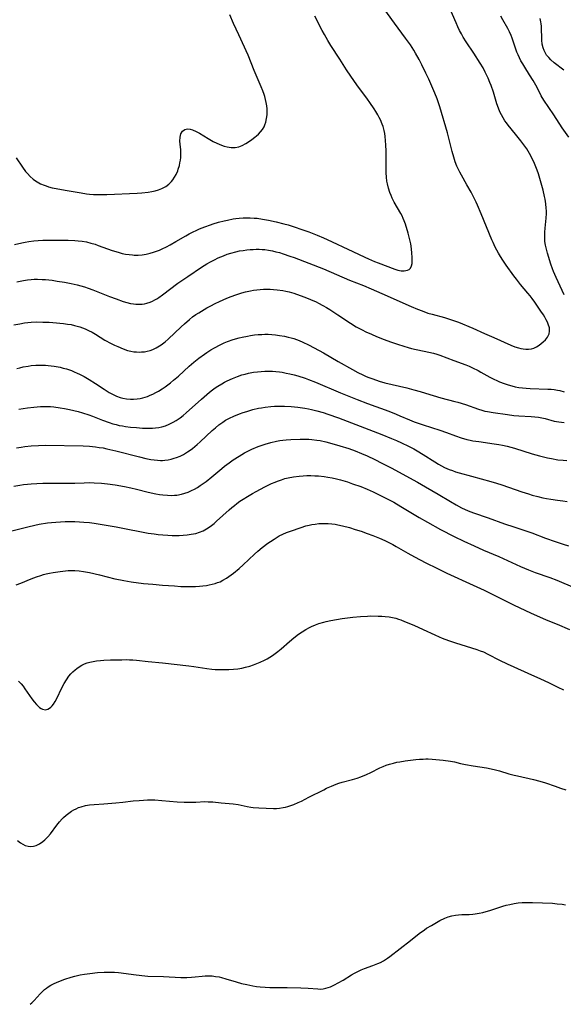
# Model space of a CAD drawing. Units: inches. Extents: x 2039793 to 2045244, y 184422 to 189882.
# Drawn here: x 2040049 to 2040161, y 184697 to 184899 of the extents above; entities that cross this region are included whole.
import ezdxf

# ---------------------------------------------------------------- set-up
doc = ezdxf.new("R2010")
doc.units = ezdxf.units.IN
doc.header["$MEASUREMENT"] = 0
doc.layers.add('c_20_T14S_R18E', color=105, linetype='Continuous')

msp = doc.modelspace()

# ---------------------------------------------------------------- linework, layer by layer
at = {"layer": 'c_20_T14S_R18E'}
for points in [[(2040048.38, 184870.6, 1048), (2040049.68, 184868.69, 1048), (2040050.31, 184867.81, 1048), (2040050.68, 184867.37, 1048), (2040051.24, 184866.77, 1048), (2040051.84, 184866.23, 1048), (2040052.15, 184866, 1048), (2040052.66, 184865.67, 1048), (2040053.36, 184865.3, 1048), (2040054.11, 184864.99, 1048), (2040054.52, 184864.84, 1048), (2040055.03, 184864.68, 1048), (2040055.77, 184864.49, 1048), (2040056.54, 184864.31, 1048), (2040058.4, 184863.97, 1048), (2040061.73, 184863.41, 1048), (2040062.82, 184863.25, 1048), (2040063.44, 184863.18, 1048), (2040064.24, 184863.11, 1048), (2040065.62, 184863.06, 1048), (2040066.94, 184863.07, 1048), (2040073.18, 184863.38, 1048), (2040074.17, 184863.45, 1048), (2040075.48, 184863.6, 1048), (2040076.19, 184863.72, 1048), (2040076.89, 184863.87, 1048), (2040077.58, 184864.07, 1048), (2040078.22, 184864.31, 1048), (2040078.64, 184864.52, 1048), (2040079.05, 184864.75, 1048), (2040079.68, 184865.21, 1048), (2040080.23, 184865.75, 1048), (2040080.51, 184866.09, 1048), (2040080.85, 184866.61, 1048), (2040081.16, 184867.17, 1048), (2040081.5, 184867.96, 1048), (2040081.63, 184868.31, 1048), (2040081.84, 184869.05, 1048), (2040081.96, 184869.58, 1048), (2040082.05, 184870.12, 1048), (2040082.12, 184870.65, 1048), (2040082.15, 184871.18, 1048), (2040082.14, 184871.71, 1048), (2040082.12, 184872.23, 1048), (2040082, 184873.44, 1048), (2040081.97, 184874.01, 1048), (2040081.99, 184874.87, 1048), (2040082.13, 184875.5, 1048), (2040082.47, 184876.1, 1048), (2040082.99, 184876.43, 1048), (2040083.5, 184876.53, 1048), (2040084.06, 184876.49, 1048), (2040084.56, 184876.36, 1048), (2040085.31, 184876.01, 1048), (2040085.97, 184875.63, 1048), (2040087.72, 184874.55, 1048), (2040088.79, 184873.94, 1048), (2040089.51, 184873.58, 1048), (2040089.98, 184873.38, 1048), (2040090.46, 184873.2, 1048), (2040091.05, 184873.01, 1048), (2040091.65, 184872.86, 1048), (2040092.46, 184872.74, 1048), (2040093.31, 184872.75, 1048), (2040094.04, 184872.89, 1048), (2040094.75, 184873.15, 1048), (2040095.5, 184873.55, 1048), (2040096.23, 184874.01, 1048), (2040096.71, 184874.36, 1048), (2040097.32, 184874.83, 1048), (2040097.69, 184875.15, 1048), (2040098.05, 184875.47, 1048), (2040098.48, 184875.93, 1048), (2040098.87, 184876.42, 1048), (2040099.21, 184876.99, 1048), (2040099.4, 184877.39, 1048), (2040099.57, 184877.9, 1048), (2040099.74, 184878.66, 1048), (2040099.83, 184879.45, 1048), (2040099.85, 184880.07, 1048), (2040099.83, 184880.66, 1048), (2040099.77, 184881.3, 1048), (2040099.67, 184881.93, 1048), (2040099.54, 184882.57, 1048), (2040099.38, 184883.16, 1048), (2040099.25, 184883.57, 1048), (2040098.96, 184884.37, 1048), (2040098.63, 184885.17, 1048), (2040097.21, 184888.53, 1048), (2040095.93, 184891.65, 1048), (2040094.03, 184895.81, 1048), (2040092.94, 184898.16, 1048), (2040092.17, 184899.89, 1048)], [(2040048.48, 184845.16, 1052), (2040049.18, 184845.33, 1052), (2040049.88, 184845.48, 1052), (2040050.69, 184845.6, 1052), (2040051.42, 184845.67, 1052), (2040052.07, 184845.71, 1052), (2040052.73, 184845.72, 1052), (2040053.72, 184845.7, 1052), (2040054.38, 184845.66, 1052), (2040055.72, 184845.51, 1052), (2040056.8, 184845.35, 1052), (2040058.29, 184845.11, 1052), (2040059.65, 184844.86, 1052), (2040060.91, 184844.57, 1052), (2040061.66, 184844.37, 1052), (2040062.39, 184844.16, 1052), (2040063.13, 184843.92, 1052), (2040064.09, 184843.57, 1052), (2040067.53, 184842.19, 1052), (2040068.9, 184841.67, 1052), (2040070.33, 184841.17, 1052), (2040071.06, 184840.96, 1052), (2040071.79, 184840.78, 1052), (2040072.47, 184840.66, 1052), (2040072.93, 184840.61, 1052), (2040073.39, 184840.59, 1052), (2040074.21, 184840.62, 1052), (2040074.7, 184840.69, 1052), (2040075.19, 184840.79, 1052), (2040075.89, 184841.03, 1052), (2040076.34, 184841.24, 1052), (2040076.78, 184841.47, 1052), (2040077.21, 184841.72, 1052), (2040077.63, 184841.99, 1052), (2040078.4, 184842.53, 1052), (2040081.53, 184844.91, 1052), (2040082.73, 184845.75, 1052), (2040083.55, 184846.3, 1052), (2040086.4, 184848.18, 1052), (2040087.48, 184848.86, 1052), (2040088.24, 184849.29, 1052), (2040089.03, 184849.71, 1052), (2040089.83, 184850.09, 1052), (2040090.9, 184850.55, 1052), (2040091.66, 184850.83, 1052), (2040092.42, 184851.08, 1052), (2040093.46, 184851.36, 1052), (2040094.18, 184851.51, 1052), (2040094.9, 184851.63, 1052), (2040095.67, 184851.74, 1052), (2040096.4, 184851.81, 1052), (2040097, 184851.84, 1052), (2040097.59, 184851.86, 1052), (2040098.24, 184851.86, 1052), (2040098.8, 184851.83, 1052), (2040099.35, 184851.79, 1052), (2040100.1, 184851.69, 1052), (2040100.94, 184851.52, 1052), (2040101.66, 184851.36, 1052), (2040102.38, 184851.17, 1052), (2040103.15, 184850.94, 1052), (2040104.54, 184850.48, 1052), (2040105.41, 184850.17, 1052), (2040108.41, 184849.04, 1052), (2040111.38, 184847.85, 1052), (2040116.75, 184845.56, 1052), (2040119.6, 184844.43, 1052), (2040121.18, 184843.78, 1052), (2040123.41, 184842.81, 1052), (2040129.42, 184840.12, 1052), (2040130.72, 184839.56, 1052), (2040131.62, 184839.21, 1052), (2040132.83, 184838.79, 1052), (2040133.68, 184838.54, 1052), (2040136.23, 184837.85, 1052), (2040137.04, 184837.61, 1052), (2040138.32, 184837.19, 1052), (2040139.12, 184836.89, 1052), (2040142.05, 184835.67, 1052), (2040144.47, 184834.63, 1052), (2040146.33, 184833.8, 1052), (2040149.84, 184832.2, 1052), (2040150.65, 184831.88, 1052), (2040151.43, 184831.63, 1052), (2040151.92, 184831.51, 1052), (2040152.4, 184831.43, 1052), (2040152.95, 184831.37, 1052), (2040153.49, 184831.38, 1052), (2040154.05, 184831.46, 1052), (2040154.58, 184831.62, 1052), (2040155.13, 184831.88, 1052), (2040155.65, 184832.21, 1052), (2040156.09, 184832.53, 1052), (2040156.47, 184832.86, 1052), (2040156.92, 184833.29, 1052), (2040157.36, 184833.84, 1052), (2040157.68, 184834.5, 1052), (2040157.8, 184835.1, 1052), (2040157.74, 184835.79, 1052), (2040157.52, 184836.51, 1052), (2040157.36, 184836.9, 1052), (2040157.1, 184837.43, 1052), (2040156.8, 184837.97, 1052), (2040156.51, 184838.43, 1052), (2040156.02, 184839.16, 1052), (2040154.77, 184840.99, 1052), (2040154.22, 184841.76, 1052), (2040153.79, 184842.31, 1052), (2040153.35, 184842.86, 1052), (2040151.85, 184844.64, 1052), (2040150.98, 184845.75, 1052), (2040150.47, 184846.43, 1052), (2040148.9, 184848.6, 1052), (2040148.19, 184849.63, 1052), (2040147.72, 184850.35, 1052), (2040147.3, 184851.05, 1052), (2040146.96, 184851.66, 1052), (2040146.64, 184852.28, 1052), (2040146.19, 184853.23, 1052), (2040145.94, 184853.83, 1052), (2040143.78, 184859.14, 1052), (2040143.02, 184860.93, 1052), (2040142.75, 184861.5, 1052), (2040142.46, 184862.07, 1052), (2040141.69, 184863.54, 1052), (2040140.85, 184865.05, 1052), (2040139.72, 184867.02, 1052), (2040139.36, 184867.68, 1052), (2040138.95, 184868.52, 1052), (2040138.77, 184868.92, 1052), (2040138.43, 184869.82, 1052), (2040138.13, 184870.73, 1052), (2040137.8, 184871.92, 1052), (2040137.27, 184874.12, 1052), (2040136.85, 184875.76, 1052), (2040135.28, 184881.05, 1052), (2040135.02, 184881.89, 1052), (2040134.73, 184882.72, 1052), (2040134.28, 184883.84, 1052), (2040132.99, 184886.74, 1052), (2040132.42, 184887.98, 1052), (2040131.58, 184889.69, 1052), (2040131.02, 184890.77, 1052), (2040130.29, 184892.08, 1052), (2040129.91, 184892.7, 1052), (2040129.23, 184893.75, 1052), (2040128.23, 184895.15, 1052), (2040126.01, 184898.18, 1052), (2040123.65, 184901.43, 1052)], [(2040160.79, 184842.5, 1054), (2040159.13, 184846.05, 1054), (2040158.6, 184847.28, 1054), (2040158.37, 184847.88, 1054), (2040158.06, 184848.81, 1054), (2040157.36, 184851.07, 1054), (2040157.13, 184851.89, 1054), (2040156.95, 184852.71, 1054), (2040156.84, 184853.48, 1054), (2040156.8, 184854.14, 1054), (2040156.8, 184854.8, 1054), (2040156.83, 184855.36, 1054), (2040156.89, 184856.17, 1054), (2040157.09, 184858.25, 1054), (2040157.14, 184859.19, 1054), (2040157.14, 184859.73, 1054), (2040157.12, 184860.27, 1054), (2040157.05, 184861.16, 1054), (2040156.9, 184862.1, 1054), (2040156.78, 184862.71, 1054), (2040156.46, 184863.97, 1054), (2040155.51, 184867.32, 1054), (2040155.27, 184868.05, 1054), (2040155, 184868.77, 1054), (2040154.7, 184869.47, 1054), (2040154.22, 184870.5, 1054), (2040153.68, 184871.5, 1054), (2040153.11, 184872.42, 1054), (2040152.5, 184873.29, 1054), (2040151.88, 184874.1, 1054), (2040150.77, 184875.49, 1054), (2040149.3, 184877.3, 1054), (2040148.95, 184877.75, 1054), (2040148.62, 184878.22, 1054), (2040148.25, 184878.81, 1054), (2040147.91, 184879.41, 1054), (2040147.6, 184880.06, 1054), (2040147.3, 184880.81, 1054), (2040147, 184881.68, 1054), (2040146.26, 184884.1, 1054), (2040145.78, 184885.45, 1054), (2040145.55, 184886.06, 1054), (2040145.17, 184886.97, 1054), (2040144.6, 184888.19, 1054), (2040144.16, 184889.03, 1054), (2040143.58, 184890, 1054), (2040142.24, 184892.06, 1054), (2040140.68, 184894.36, 1054), (2040140.08, 184895.33, 1054), (2040139.69, 184896.03, 1054), (2040139.32, 184896.74, 1054), (2040138.96, 184897.47, 1054), (2040138.6, 184898.28, 1054), (2040137.42, 184901.07, 1054)], [(2040048.06, 184852.82, 1050), (2040049.5, 184853.17, 1050), (2040050.22, 184853.33, 1050), (2040050.95, 184853.45, 1050), (2040051.98, 184853.59, 1050), (2040052.91, 184853.66, 1050), (2040053.85, 184853.7, 1050), (2040054.9, 184853.72, 1050), (2040059.05, 184853.71, 1050), (2040060.39, 184853.67, 1050), (2040061.11, 184853.61, 1050), (2040061.94, 184853.51, 1050), (2040062.77, 184853.36, 1050), (2040063.7, 184853.14, 1050), (2040064.55, 184852.88, 1050), (2040065.17, 184852.67, 1050), (2040068.08, 184851.62, 1050), (2040068.78, 184851.39, 1050), (2040069.49, 184851.18, 1050), (2040070.11, 184851.03, 1050), (2040070.82, 184850.88, 1050), (2040071.54, 184850.76, 1050), (2040072.26, 184850.69, 1050), (2040072.57, 184850.67, 1050), (2040073.4, 184850.67, 1050), (2040074.23, 184850.73, 1050), (2040075.04, 184850.85, 1050), (2040075.87, 184851.04, 1050), (2040076.53, 184851.24, 1050), (2040077.17, 184851.48, 1050), (2040077.75, 184851.71, 1050), (2040078.33, 184851.96, 1050), (2040079.19, 184852.39, 1050), (2040079.98, 184852.8, 1050), (2040081.12, 184853.44, 1050), (2040083.16, 184854.64, 1050), (2040083.83, 184855.02, 1050), (2040084.52, 184855.38, 1050), (2040085.44, 184855.81, 1050), (2040085.96, 184856.04, 1050), (2040087.04, 184856.48, 1050), (2040088.21, 184856.9, 1050), (2040088.77, 184857.08, 1050), (2040089.87, 184857.4, 1050), (2040091.06, 184857.71, 1050), (2040091.71, 184857.86, 1050), (2040092.89, 184858.09, 1050), (2040093.44, 184858.17, 1050), (2040094.14, 184858.25, 1050), (2040094.92, 184858.3, 1050), (2040095.69, 184858.32, 1050), (2040096.4, 184858.31, 1050), (2040097.17, 184858.26, 1050), (2040097.78, 184858.21, 1050), (2040098.89, 184858.06, 1050), (2040100.12, 184857.86, 1050), (2040101.67, 184857.52, 1050), (2040103.31, 184857.1, 1050), (2040104.15, 184856.85, 1050), (2040105.4, 184856.46, 1050), (2040107, 184855.92, 1050), (2040108.4, 184855.41, 1050), (2040110.08, 184854.75, 1050), (2040111.41, 184854.18, 1050), (2040112.16, 184853.84, 1050), (2040117.46, 184851.4, 1050), (2040119.89, 184850.23, 1050), (2040120.64, 184849.89, 1050), (2040121.85, 184849.38, 1050), (2040122.63, 184849.07, 1050), (2040126.03, 184847.77, 1050), (2040126.67, 184847.58, 1050), (2040127.34, 184847.45, 1050), (2040127.97, 184847.42, 1050), (2040128.64, 184847.55, 1050), (2040129.02, 184847.74, 1050), (2040129.28, 184848.02, 1050), (2040129.48, 184848.45, 1050), (2040129.58, 184848.96, 1050), (2040129.62, 184849.54, 1050), (2040129.61, 184850.22, 1050), (2040129.56, 184851.08, 1050), (2040129.46, 184851.98, 1050), (2040129.3, 184852.96, 1050), (2040129.13, 184853.77, 1050), (2040128.77, 184855.14, 1050), (2040128.21, 184857.04, 1050), (2040127.99, 184857.67, 1050), (2040127.78, 184858.19, 1050), (2040127.56, 184858.7, 1050), (2040127.28, 184859.23, 1050), (2040125.94, 184861.51, 1050), (2040125.52, 184862.33, 1050), (2040125.26, 184862.9, 1050), (2040125.03, 184863.49, 1050), (2040124.74, 184864.39, 1050), (2040124.53, 184865.27, 1050), (2040124.43, 184865.81, 1050), (2040124.33, 184866.67, 1050), (2040124.28, 184867.54, 1050), (2040124.24, 184868.89, 1050), (2040124.25, 184872.03, 1050), (2040124.22, 184873.2, 1050), (2040124.16, 184874.13, 1050), (2040124.07, 184874.97, 1050), (2040123.97, 184875.61, 1050), (2040123.84, 184876.24, 1050), (2040123.64, 184877, 1050), (2040123.47, 184877.5, 1050), (2040123.1, 184878.37, 1050), (2040122.85, 184878.88, 1050), (2040122.57, 184879.39, 1050), (2040122.15, 184880.1, 1050), (2040121.81, 184880.65, 1050), (2040120.95, 184881.92, 1050), (2040120.44, 184882.64, 1050), (2040118.26, 184885.6, 1050), (2040116.99, 184887.38, 1050), (2040116.13, 184888.67, 1050), (2040114.77, 184890.84, 1050), (2040112.94, 184893.66, 1050), (2040112.32, 184894.64, 1050), (2040111.6, 184895.9, 1050), (2040111.17, 184896.7, 1050), (2040109.66, 184899.68, 1050)], [(2040161.71, 184874.81, 1056), (2040160.36, 184876.74, 1056), (2040158.63, 184879.42, 1056), (2040156.64, 184882.42, 1056), (2040156.09, 184883.34, 1056), (2040155.7, 184884.06, 1056), (2040154.97, 184885.47, 1056), (2040154.41, 184886.46, 1056), (2040153.69, 184887.63, 1056), (2040152.68, 184889.21, 1056), (2040152.29, 184889.85, 1056), (2040151.92, 184890.49, 1056), (2040151.61, 184891.1, 1056), (2040151.32, 184891.74, 1056), (2040151.09, 184892.3, 1056), (2040150.74, 184893.3, 1056), (2040150.12, 184895.14, 1056), (2040149.93, 184895.65, 1056), (2040149.6, 184896.41, 1056), (2040149.22, 184897.15, 1056), (2040148.2, 184898.89, 1056), (2040147.8, 184899.62, 1056)], [(2040160.69, 184888.6, 1058), (2040158.75, 184890.11, 1058), (2040158.08, 184890.69, 1058), (2040157.61, 184891.16, 1058), (2040157.19, 184891.67, 1058), (2040156.86, 184892.18, 1058), (2040156.66, 184892.59, 1058), (2040156.46, 184893.18, 1058), (2040156.29, 184893.93, 1058), (2040156.21, 184894.71, 1058), (2040156.17, 184895.55, 1058), (2040156.15, 184896.74, 1058), (2040156.11, 184897.63, 1058), (2040156.07, 184898.05, 1058), (2040156, 184898.47, 1058), (2040155.83, 184899.18, 1058)], [(2040047.9, 184836.35, 1054), (2040049.11, 184836.61, 1054), (2040050.1, 184836.77, 1054), (2040050.76, 184836.85, 1054), (2040051.42, 184836.91, 1054), (2040052.57, 184836.96, 1054), (2040053.82, 184836.95, 1054), (2040055.14, 184836.89, 1054), (2040055.86, 184836.84, 1054), (2040058.11, 184836.63, 1054), (2040058.91, 184836.53, 1054), (2040059.62, 184836.42, 1054), (2040060.31, 184836.27, 1054), (2040060.87, 184836.13, 1054), (2040061.42, 184835.96, 1054), (2040061.99, 184835.76, 1054), (2040062.54, 184835.53, 1054), (2040063.23, 184835.22, 1054), (2040063.93, 184834.84, 1054), (2040064.64, 184834.43, 1054), (2040066.59, 184833.23, 1054), (2040067.84, 184832.54, 1054), (2040068.51, 184832.21, 1054), (2040069.19, 184831.9, 1054), (2040070.32, 184831.44, 1054), (2040071.23, 184831.14, 1054), (2040071.87, 184830.98, 1054), (2040072.5, 184830.87, 1054), (2040073.08, 184830.81, 1054), (2040073.65, 184830.79, 1054), (2040074.11, 184830.81, 1054), (2040074.69, 184830.87, 1054), (2040075.27, 184830.98, 1054), (2040075.84, 184831.14, 1054), (2040076.4, 184831.35, 1054), (2040077.09, 184831.67, 1054), (2040077.76, 184832.05, 1054), (2040078.12, 184832.29, 1054), (2040078.94, 184832.92, 1054), (2040079.52, 184833.42, 1054), (2040082.2, 184835.98, 1054), (2040082.89, 184836.6, 1054), (2040083.94, 184837.49, 1054), (2040084.57, 184837.98, 1054), (2040085.25, 184838.46, 1054), (2040085.81, 184838.83, 1054), (2040086.37, 184839.19, 1054), (2040087.46, 184839.84, 1054), (2040088.28, 184840.29, 1054), (2040089.16, 184840.74, 1054), (2040090.06, 184841.17, 1054), (2040091.55, 184841.82, 1054), (2040092.45, 184842.17, 1054), (2040093.44, 184842.53, 1054), (2040094.67, 184842.92, 1054), (2040095.44, 184843.12, 1054), (2040096.45, 184843.35, 1054), (2040097.06, 184843.46, 1054), (2040097.74, 184843.56, 1054), (2040098.42, 184843.63, 1054), (2040099.11, 184843.68, 1054), (2040099.72, 184843.69, 1054), (2040100.44, 184843.68, 1054), (2040101.16, 184843.64, 1054), (2040101.88, 184843.57, 1054), (2040103.08, 184843.38, 1054), (2040103.72, 184843.26, 1054), (2040104.35, 184843.11, 1054), (2040105.35, 184842.84, 1054), (2040106.63, 184842.42, 1054), (2040107.57, 184842.06, 1054), (2040108.76, 184841.58, 1054), (2040109.91, 184841.07, 1054), (2040110.4, 184840.83, 1054), (2040111.28, 184840.36, 1054), (2040112.01, 184839.94, 1054), (2040112.73, 184839.49, 1054), (2040114.37, 184838.42, 1054), (2040116.92, 184836.71, 1054), (2040118.12, 184835.97, 1054), (2040119.32, 184835.33, 1054), (2040120.13, 184834.93, 1054), (2040121.23, 184834.44, 1054), (2040122.26, 184834.01, 1054), (2040123.89, 184833.36, 1054), (2040125.19, 184832.88, 1054), (2040126.59, 184832.39, 1054), (2040127.9, 184831.97, 1054), (2040128.77, 184831.72, 1054), (2040129.47, 184831.54, 1054), (2040132.99, 184830.8, 1054), (2040133.99, 184830.54, 1054), (2040134.64, 184830.35, 1054), (2040135.28, 184830.14, 1054), (2040138.15, 184829.04, 1054), (2040140.58, 184828.18, 1054), (2040141.29, 184827.9, 1054), (2040142, 184827.59, 1054), (2040143.11, 184827.04, 1054), (2040143.72, 184826.7, 1054), (2040145.53, 184825.66, 1054), (2040146.34, 184825.22, 1054), (2040146.94, 184824.94, 1054), (2040147.55, 184824.68, 1054), (2040148.49, 184824.32, 1054), (2040149.27, 184824.06, 1054), (2040150.06, 184823.84, 1054), (2040150.74, 184823.69, 1054), (2040151.48, 184823.55, 1054), (2040152.23, 184823.45, 1054), (2040152.98, 184823.37, 1054), (2040153.8, 184823.32, 1054), (2040157.42, 184823.21, 1054), (2040158.1, 184823.17, 1054), (2040158.76, 184823.1, 1054), (2040159.39, 184823, 1054), (2040159.91, 184822.88, 1054), (2040160.79, 184822.63, 1054)], [(2040048.48, 184827.41, 1056), (2040049.13, 184827.58, 1056), (2040049.78, 184827.73, 1056), (2040050.84, 184827.93, 1056), (2040051.45, 184828.01, 1056), (2040052.39, 184828.09, 1056), (2040053.47, 184828.11, 1056), (2040054.41, 184828.08, 1056), (2040054.95, 184828.04, 1056), (2040056.19, 184827.89, 1056), (2040057.37, 184827.68, 1056), (2040058.02, 184827.52, 1056), (2040058.67, 184827.34, 1056), (2040059.71, 184826.99, 1056), (2040060.28, 184826.77, 1056), (2040060.89, 184826.5, 1056), (2040061.37, 184826.27, 1056), (2040062.32, 184825.75, 1056), (2040063.33, 184825.17, 1056), (2040064.65, 184824.32, 1056), (2040066.39, 184823.17, 1056), (2040067.43, 184822.53, 1056), (2040068.24, 184822.08, 1056), (2040068.95, 184821.75, 1056), (2040069.67, 184821.48, 1056), (2040070.26, 184821.32, 1056), (2040071.03, 184821.19, 1056), (2040071.82, 184821.13, 1056), (2040072.43, 184821.14, 1056), (2040073.22, 184821.21, 1056), (2040073.78, 184821.3, 1056), (2040074.34, 184821.42, 1056), (2040074.81, 184821.56, 1056), (2040075.29, 184821.71, 1056), (2040075.85, 184821.93, 1056), (2040076.4, 184822.17, 1056), (2040076.99, 184822.47, 1056), (2040077.58, 184822.79, 1056), (2040078.35, 184823.26, 1056), (2040078.92, 184823.65, 1056), (2040079.48, 184824.05, 1056), (2040080.03, 184824.48, 1056), (2040080.67, 184825, 1056), (2040081.65, 184825.87, 1056), (2040083.85, 184827.89, 1056), (2040084.82, 184828.73, 1056), (2040085.86, 184829.56, 1056), (2040086.99, 184830.39, 1056), (2040087.49, 184830.72, 1056), (2040088.33, 184831.25, 1056), (2040089.06, 184831.67, 1056), (2040090.24, 184832.29, 1056), (2040091.07, 184832.67, 1056), (2040091.73, 184832.93, 1056), (2040092.91, 184833.35, 1056), (2040094.09, 184833.7, 1056), (2040094.73, 184833.86, 1056), (2040095.82, 184834.08, 1056), (2040096.42, 184834.19, 1056), (2040097.24, 184834.3, 1056), (2040098, 184834.38, 1056), (2040098.76, 184834.42, 1056), (2040099.41, 184834.44, 1056), (2040100.03, 184834.43, 1056), (2040100.8, 184834.39, 1056), (2040101.58, 184834.32, 1056), (2040102.38, 184834.22, 1056), (2040103.44, 184834.03, 1056), (2040104.18, 184833.87, 1056), (2040104.75, 184833.72, 1056), (2040105.31, 184833.55, 1056), (2040105.87, 184833.36, 1056), (2040106.43, 184833.15, 1056), (2040107.19, 184832.83, 1056), (2040108.33, 184832.3, 1056), (2040109.53, 184831.66, 1056), (2040111.41, 184830.6, 1056), (2040114.45, 184828.83, 1056), (2040117.39, 184827.2, 1056), (2040118.49, 184826.61, 1056), (2040119.47, 184826.12, 1056), (2040120.01, 184825.88, 1056), (2040120.5, 184825.67, 1056), (2040121.51, 184825.29, 1056), (2040122.85, 184824.84, 1056), (2040124.02, 184824.51, 1056), (2040128.5, 184823.45, 1056), (2040129.97, 184823.07, 1056), (2040131.26, 184822.73, 1056), (2040132.35, 184822.4, 1056), (2040135.5, 184821.41, 1056), (2040138.36, 184820.68, 1056), (2040138.97, 184820.51, 1056), (2040140.53, 184820.01, 1056), (2040143.2, 184819.1, 1056), (2040143.87, 184818.89, 1056), (2040144.54, 184818.71, 1056), (2040145.07, 184818.6, 1056), (2040146.22, 184818.41, 1056), (2040149.15, 184817.99, 1056), (2040150.45, 184817.82, 1056), (2040151.47, 184817.74, 1056), (2040154.04, 184817.59, 1056), (2040154.79, 184817.53, 1056), (2040155.52, 184817.45, 1056), (2040156.22, 184817.34, 1056), (2040156.9, 184817.19, 1056), (2040158.76, 184816.65, 1056), (2040159.66, 184816.47, 1056), (2040160.22, 184816.41, 1056), (2040160.79, 184816.37, 1056)], [(2040048.93, 184819.07, 1058), (2040050.66, 184819.37, 1058), (2040051.98, 184819.53, 1058), (2040052.68, 184819.59, 1058), (2040053.39, 184819.63, 1058), (2040054.09, 184819.64, 1058), (2040054.72, 184819.63, 1058), (2040055.4, 184819.6, 1058), (2040056.09, 184819.54, 1058), (2040057.39, 184819.37, 1058), (2040058.3, 184819.22, 1058), (2040059.29, 184819.03, 1058), (2040061.07, 184818.61, 1058), (2040061.99, 184818.36, 1058), (2040063.28, 184817.94, 1058), (2040064.05, 184817.66, 1058), (2040066.07, 184816.85, 1058), (2040067.46, 184816.34, 1058), (2040068.2, 184816.1, 1058), (2040068.86, 184815.92, 1058), (2040069.52, 184815.76, 1058), (2040070.15, 184815.64, 1058), (2040070.8, 184815.54, 1058), (2040071.8, 184815.42, 1058), (2040073.06, 184815.31, 1058), (2040074.31, 184815.22, 1058), (2040075.41, 184815.19, 1058), (2040076.33, 184815.2, 1058), (2040076.97, 184815.25, 1058), (2040077.6, 184815.33, 1058), (2040078.26, 184815.46, 1058), (2040079.02, 184815.69, 1058), (2040079.76, 184815.99, 1058), (2040080.55, 184816.39, 1058), (2040081.2, 184816.78, 1058), (2040081.59, 184817.04, 1058), (2040082, 184817.33, 1058), (2040082.62, 184817.82, 1058), (2040083.22, 184818.33, 1058), (2040086.38, 184821.17, 1058), (2040087.48, 184822.11, 1058), (2040088.01, 184822.55, 1058), (2040088.65, 184823.04, 1058), (2040089.19, 184823.43, 1058), (2040089.74, 184823.8, 1058), (2040090.54, 184824.3, 1058), (2040091.1, 184824.61, 1058), (2040091.67, 184824.9, 1058), (2040092.74, 184825.4, 1058), (2040093.75, 184825.8, 1058), (2040094.64, 184826.1, 1058), (2040095.31, 184826.29, 1058), (2040096, 184826.46, 1058), (2040097.05, 184826.67, 1058), (2040097.84, 184826.77, 1058), (2040098.64, 184826.84, 1058), (2040099.4, 184826.88, 1058), (2040100.19, 184826.88, 1058), (2040100.92, 184826.86, 1058), (2040101.64, 184826.81, 1058), (2040102.36, 184826.73, 1058), (2040102.95, 184826.64, 1058), (2040103.74, 184826.5, 1058), (2040104.53, 184826.32, 1058), (2040105.39, 184826.11, 1058), (2040106.14, 184825.89, 1058), (2040107.62, 184825.41, 1058), (2040108.35, 184825.15, 1058), (2040109.8, 184824.59, 1058), (2040114.92, 184822.44, 1058), (2040118.29, 184821.09, 1058), (2040120.46, 184820.25, 1058), (2040124.81, 184818.66, 1058), (2040126.34, 184818.07, 1058), (2040127.1, 184817.75, 1058), (2040129.05, 184816.9, 1058), (2040130.03, 184816.5, 1058), (2040131.86, 184815.86, 1058), (2040135.3, 184814.8, 1058), (2040136.64, 184814.32, 1058), (2040138.49, 184813.61, 1058), (2040139.64, 184813.22, 1058), (2040140.81, 184812.89, 1058), (2040141.49, 184812.73, 1058), (2040142.06, 184812.62, 1058), (2040143.26, 184812.43, 1058), (2040146.42, 184812, 1058), (2040147.37, 184811.85, 1058), (2040148.16, 184811.7, 1058), (2040149.07, 184811.5, 1058), (2040150.56, 184811.11, 1058), (2040154.2, 184809.95, 1058), (2040155.7, 184809.53, 1058), (2040157.37, 184809.12, 1058), (2040158.17, 184808.95, 1058), (2040159.47, 184808.73, 1058), (2040160.55, 184808.61, 1058), (2040161.32, 184808.56, 1058)], [(2040048.44, 184811.13, 1060), (2040049.36, 184811.3, 1060), (2040050.14, 184811.42, 1060), (2040051.42, 184811.57, 1060), (2040052.92, 184811.66, 1060), (2040054.41, 184811.68, 1060), (2040062.13, 184811.56, 1060), (2040063.4, 184811.49, 1060), (2040064.65, 184811.37, 1060), (2040065.42, 184811.26, 1060), (2040066.19, 184811.13, 1060), (2040066.98, 184810.97, 1060), (2040068.83, 184810.54, 1060), (2040073.65, 184809.31, 1060), (2040074.95, 184809, 1060), (2040075.98, 184808.8, 1060), (2040076.66, 184808.7, 1060), (2040077.34, 184808.62, 1060), (2040078.01, 184808.59, 1060), (2040078.42, 184808.59, 1060), (2040078.87, 184808.62, 1060), (2040079.52, 184808.71, 1060), (2040080.17, 184808.84, 1060), (2040080.81, 184809.01, 1060), (2040081.28, 184809.17, 1060), (2040081.99, 184809.47, 1060), (2040082.68, 184809.81, 1060), (2040083.53, 184810.33, 1060), (2040084.25, 184810.82, 1060), (2040084.53, 184811.04, 1060), (2040085.49, 184811.82, 1060), (2040086.14, 184812.4, 1060), (2040088.59, 184814.69, 1060), (2040089.24, 184815.26, 1060), (2040089.97, 184815.87, 1060), (2040090.73, 184816.43, 1060), (2040091.33, 184816.8, 1060), (2040092.15, 184817.24, 1060), (2040092.99, 184817.63, 1060), (2040094.19, 184818.11, 1060), (2040094.92, 184818.38, 1060), (2040095.67, 184818.63, 1060), (2040096.92, 184818.99, 1060), (2040098.07, 184819.27, 1060), (2040098.71, 184819.39, 1060), (2040099.42, 184819.51, 1060), (2040100.62, 184819.65, 1060), (2040101.35, 184819.7, 1060), (2040102.09, 184819.73, 1060), (2040102.71, 184819.73, 1060), (2040103.39, 184819.71, 1060), (2040104.76, 184819.61, 1060), (2040106.17, 184819.47, 1060), (2040107.56, 184819.28, 1060), (2040108.36, 184819.14, 1060), (2040108.96, 184819.02, 1060), (2040110.03, 184818.77, 1060), (2040111.35, 184818.39, 1060), (2040112.31, 184818.07, 1060), (2040114.47, 184817.29, 1060), (2040123.41, 184813.88, 1060), (2040125.36, 184813.09, 1060), (2040126.37, 184812.66, 1060), (2040127.43, 184812.19, 1060), (2040128.82, 184811.52, 1060), (2040129.92, 184810.96, 1060), (2040130.66, 184810.54, 1060), (2040131.86, 184809.82, 1060), (2040134.27, 184808.28, 1060), (2040134.98, 184807.84, 1060), (2040135.6, 184807.49, 1060), (2040136.26, 184807.16, 1060), (2040137.22, 184806.73, 1060), (2040137.86, 184806.49, 1060), (2040138.5, 184806.27, 1060), (2040139.25, 184806.05, 1060), (2040141.8, 184805.37, 1060), (2040145.72, 184804.25, 1060), (2040146.87, 184803.91, 1060), (2040148.01, 184803.55, 1060), (2040152.09, 184802.15, 1060), (2040153.46, 184801.7, 1060), (2040154.24, 184801.47, 1060), (2040155.36, 184801.17, 1060), (2040156.44, 184800.92, 1060), (2040157.14, 184800.78, 1060), (2040158.03, 184800.62, 1060), (2040159.43, 184800.4, 1060), (2040160.49, 184800.27, 1060), (2040161.39, 184800.19, 1060)], [(2040047.91, 184803.27, 1062), (2040049.14, 184803.51, 1062), (2040049.86, 184803.62, 1062), (2040050.71, 184803.73, 1062), (2040051.42, 184803.81, 1062), (2040052.58, 184803.88, 1062), (2040053.81, 184803.92, 1062), (2040055.06, 184803.92, 1062), (2040057.41, 184803.89, 1062), (2040058.85, 184803.9, 1062), (2040060.4, 184803.94, 1062), (2040062.34, 184804.01, 1062), (2040063.42, 184804.03, 1062), (2040064.37, 184804.01, 1062), (2040065.87, 184803.91, 1062), (2040067.1, 184803.78, 1062), (2040068.71, 184803.55, 1062), (2040070.56, 184803.22, 1062), (2040071.9, 184802.94, 1062), (2040073.07, 184802.67, 1062), (2040075.46, 184802.1, 1062), (2040077.02, 184801.76, 1062), (2040077.79, 184801.61, 1062), (2040078.46, 184801.52, 1062), (2040079.4, 184801.43, 1062), (2040080.33, 184801.41, 1062), (2040080.85, 184801.43, 1062), (2040081.35, 184801.48, 1062), (2040082.28, 184801.65, 1062), (2040082.96, 184801.85, 1062), (2040083.62, 184802.09, 1062), (2040084.32, 184802.4, 1062), (2040084.94, 184802.71, 1062), (2040085.55, 184803.06, 1062), (2040086.14, 184803.44, 1062), (2040086.74, 184803.85, 1062), (2040087.33, 184804.28, 1062), (2040088.51, 184805.21, 1062), (2040090.54, 184806.93, 1062), (2040091.12, 184807.4, 1062), (2040092.03, 184808.08, 1062), (2040092.88, 184808.68, 1062), (2040094.09, 184809.48, 1062), (2040095.22, 184810.13, 1062), (2040095.74, 184810.4, 1062), (2040096.69, 184810.87, 1062), (2040098, 184811.43, 1062), (2040098.81, 184811.73, 1062), (2040099.45, 184811.94, 1062), (2040100.63, 184812.28, 1062), (2040101.77, 184812.53, 1062), (2040102.44, 184812.65, 1062), (2040103.1, 184812.74, 1062), (2040103.77, 184812.81, 1062), (2040104.72, 184812.88, 1062), (2040106.62, 184812.96, 1062), (2040107.81, 184812.96, 1062), (2040108.39, 184812.93, 1062), (2040108.99, 184812.88, 1062), (2040110.05, 184812.75, 1062), (2040110.71, 184812.64, 1062), (2040111.92, 184812.38, 1062), (2040113.15, 184812.06, 1062), (2040114.73, 184811.6, 1062), (2040116.58, 184811.02, 1062), (2040117.93, 184810.54, 1062), (2040119.24, 184810.02, 1062), (2040120.38, 184809.52, 1062), (2040121.95, 184808.78, 1062), (2040123.41, 184808.04, 1062), (2040125.27, 184807.05, 1062), (2040130.67, 184804.13, 1062), (2040132.36, 184803.19, 1062), (2040134.95, 184801.68, 1062), (2040137.46, 184800.16, 1062), (2040138.65, 184799.46, 1062), (2040139.75, 184798.87, 1062), (2040141.06, 184798.26, 1062), (2040142.16, 184797.82, 1062), (2040145.17, 184796.79, 1062), (2040148.57, 184795.58, 1062), (2040150.44, 184794.95, 1062), (2040152.69, 184794.23, 1062), (2040154.12, 184793.74, 1062), (2040156.97, 184792.66, 1062), (2040158.91, 184791.97, 1062), (2040160.6, 184791.4, 1062), (2040161.69, 184791.07, 1062)], [(2040046.68, 184793.97, 1064), (2040050.73, 184794.99, 1064), (2040052.2, 184795.32, 1064), (2040053.07, 184795.49, 1064), (2040054.77, 184795.76, 1064), (2040055.63, 184795.87, 1064), (2040056.49, 184795.95, 1064), (2040057.47, 184796.02, 1064), (2040058.45, 184796.06, 1064), (2040059.43, 184796.07, 1064), (2040060.4, 184796.05, 1064), (2040061.33, 184796.01, 1064), (2040062.25, 184795.94, 1064), (2040063.39, 184795.82, 1064), (2040064.36, 184795.69, 1064), (2040066.41, 184795.37, 1064), (2040068.86, 184794.95, 1064), (2040070.93, 184794.56, 1064), (2040074.1, 184793.94, 1064), (2040075.46, 184793.69, 1064), (2040076.67, 184793.51, 1064), (2040077.49, 184793.4, 1064), (2040078.46, 184793.31, 1064), (2040079.46, 184793.24, 1064), (2040080.35, 184793.2, 1064), (2040081.23, 184793.19, 1064), (2040081.82, 184793.2, 1064), (2040082.65, 184793.24, 1064), (2040083.48, 184793.32, 1064), (2040084.29, 184793.43, 1064), (2040085.2, 184793.63, 1064), (2040085.97, 184793.86, 1064), (2040086.7, 184794.16, 1064), (2040087.1, 184794.36, 1064), (2040087.77, 184794.77, 1064), (2040088.41, 184795.23, 1064), (2040088.96, 184795.67, 1064), (2040089.49, 184796.13, 1064), (2040092.05, 184798.46, 1064), (2040092.58, 184798.91, 1064), (2040093.13, 184799.37, 1064), (2040093.62, 184799.75, 1064), (2040094.26, 184800.2, 1064), (2040094.92, 184800.64, 1064), (2040095.82, 184801.2, 1064), (2040096.82, 184801.78, 1064), (2040097.6, 184802.21, 1064), (2040099.38, 184803.14, 1064), (2040100.78, 184803.82, 1064), (2040101.49, 184804.13, 1064), (2040102, 184804.34, 1064), (2040102.81, 184804.63, 1064), (2040103.47, 184804.84, 1064), (2040104.15, 184805.01, 1064), (2040105.27, 184805.23, 1064), (2040106.43, 184805.38, 1064), (2040107.21, 184805.44, 1064), (2040108, 184805.48, 1064), (2040108.8, 184805.48, 1064), (2040109.61, 184805.45, 1064), (2040110.41, 184805.39, 1064), (2040111.52, 184805.27, 1064), (2040112.32, 184805.14, 1064), (2040113.2, 184804.98, 1064), (2040114.06, 184804.79, 1064), (2040114.93, 184804.57, 1064), (2040116.34, 184804.16, 1064), (2040117.39, 184803.81, 1064), (2040119.05, 184803.21, 1064), (2040120.37, 184802.68, 1064), (2040121.58, 184802.14, 1064), (2040123.39, 184801.27, 1064), (2040124.78, 184800.55, 1064), (2040125.81, 184799.99, 1064), (2040127.28, 184799.15, 1064), (2040131.05, 184796.91, 1064), (2040132.77, 184795.91, 1064), (2040135.41, 184794.45, 1064), (2040138.24, 184792.99, 1064), (2040140.23, 184792.01, 1064), (2040142.3, 184791.06, 1064), (2040144.26, 184790.2, 1064), (2040147.35, 184788.89, 1064), (2040151.83, 184786.84, 1064), (2040153.48, 184786.14, 1064), (2040154.82, 184785.63, 1064), (2040157.84, 184784.55, 1064), (2040159.29, 184784, 1064), (2040162.94, 184782.45, 1064)], [(2040048.34, 184783.09, 1066), (2040049.33, 184783.45, 1066), (2040051.44, 184784.3, 1066), (2040052.56, 184784.72, 1066), (2040053.44, 184785.02, 1066), (2040053.97, 184785.18, 1066), (2040054.5, 184785.33, 1066), (2040055.21, 184785.49, 1066), (2040055.96, 184785.63, 1066), (2040057.39, 184785.83, 1066), (2040058.52, 184785.96, 1066), (2040059.03, 184785.99, 1066), (2040059.53, 184786.02, 1066), (2040060.38, 184786.02, 1066), (2040061.3, 184785.94, 1066), (2040062.18, 184785.81, 1066), (2040063.41, 184785.58, 1066), (2040065.48, 184785.1, 1066), (2040068.58, 184784.33, 1066), (2040069.75, 184784.08, 1066), (2040070.48, 184783.94, 1066), (2040071.95, 184783.7, 1066), (2040074.52, 184783.35, 1066), (2040076.38, 184783.18, 1066), (2040078.42, 184783.04, 1066), (2040080.86, 184782.84, 1066), (2040082.16, 184782.76, 1066), (2040082.87, 184782.73, 1066), (2040083.74, 184782.72, 1066), (2040085.13, 184782.75, 1066), (2040086, 184782.8, 1066), (2040086.69, 184782.86, 1066), (2040087.38, 184782.95, 1066), (2040087.98, 184783.06, 1066), (2040088.56, 184783.19, 1066), (2040089.2, 184783.36, 1066), (2040089.7, 184783.53, 1066), (2040090.19, 184783.72, 1066), (2040090.78, 184784, 1066), (2040091.52, 184784.43, 1066), (2040092.02, 184784.76, 1066), (2040092.94, 184785.45, 1066), (2040094.12, 184786.44, 1066), (2040094.96, 184787.2, 1066), (2040097.23, 184789.33, 1066), (2040097.97, 184789.99, 1066), (2040098.86, 184790.72, 1066), (2040100.02, 184791.59, 1066), (2040100.57, 184791.99, 1066), (2040101.29, 184792.47, 1066), (2040102.34, 184793.09, 1066), (2040103.09, 184793.46, 1066), (2040103.85, 184793.78, 1066), (2040104.62, 184794.08, 1066), (2040106.82, 184794.84, 1066), (2040107.82, 184795.15, 1066), (2040108.48, 184795.32, 1066), (2040109, 184795.43, 1066), (2040109.72, 184795.54, 1066), (2040110.44, 184795.62, 1066), (2040111.4, 184795.67, 1066), (2040112.37, 184795.64, 1066), (2040113.09, 184795.58, 1066), (2040113.82, 184795.49, 1066), (2040114.35, 184795.4, 1066), (2040115.3, 184795.19, 1066), (2040116.77, 184794.8, 1066), (2040117.93, 184794.45, 1066), (2040119.13, 184794.06, 1066), (2040120.39, 184793.62, 1066), (2040121.52, 184793.2, 1066), (2040122.89, 184792.64, 1066), (2040123.97, 184792.15, 1066), (2040124.94, 184791.68, 1066), (2040125.64, 184791.32, 1066), (2040126.34, 184790.94, 1066), (2040128.74, 184789.57, 1066), (2040130.09, 184788.83, 1066), (2040132.42, 184787.62, 1066), (2040134.69, 184786.47, 1066), (2040136.73, 184785.5, 1066), (2040142.13, 184783.02, 1066), (2040144.39, 184781.96, 1066), (2040150.42, 184778.99, 1066), (2040154.02, 184777.28, 1066), (2040155.74, 184776.49, 1066), (2040157.08, 184775.91, 1066), (2040159.35, 184775, 1066), (2040161.91, 184773.94, 1066)], [(2040048.83, 184763.3, 1068), (2040049.36, 184762.75, 1068), (2040049.77, 184762.27, 1068), (2040050.16, 184761.77, 1068), (2040051.59, 184759.72, 1068), (2040052.07, 184759.09, 1068), (2040052.55, 184758.52, 1068), (2040052.86, 184758.21, 1068), (2040053.18, 184757.94, 1068), (2040053.48, 184757.74, 1068), (2040053.79, 184757.59, 1068), (2040054.36, 184757.48, 1068), (2040054.89, 184757.6, 1068), (2040055.21, 184757.77, 1068), (2040055.51, 184758.01, 1068), (2040055.78, 184758.28, 1068), (2040056.03, 184758.6, 1068), (2040056.39, 184759.15, 1068), (2040056.72, 184759.77, 1068), (2040057.76, 184761.97, 1068), (2040058.2, 184762.83, 1068), (2040058.67, 184763.59, 1068), (2040059.19, 184764.32, 1068), (2040059.6, 184764.81, 1068), (2040060.02, 184765.26, 1068), (2040060.47, 184765.68, 1068), (2040060.78, 184765.93, 1068), (2040061.3, 184766.29, 1068), (2040061.82, 184766.6, 1068), (2040062.37, 184766.86, 1068), (2040062.92, 184767.07, 1068), (2040063.49, 184767.24, 1068), (2040064.17, 184767.38, 1068), (2040064.87, 184767.49, 1068), (2040065.64, 184767.57, 1068), (2040066.36, 184767.62, 1068), (2040067.69, 184767.67, 1068), (2040070.03, 184767.73, 1068), (2040070.96, 184767.74, 1068), (2040071.65, 184767.73, 1068), (2040072.33, 184767.7, 1068), (2040073.08, 184767.64, 1068), (2040075.44, 184767.36, 1068), (2040078.4, 184767.07, 1068), (2040083.82, 184766.48, 1068), (2040084.84, 184766.35, 1068), (2040087.47, 184765.94, 1068), (2040088.54, 184765.81, 1068), (2040089.21, 184765.75, 1068), (2040089.88, 184765.71, 1068), (2040091.05, 184765.69, 1068), (2040092.01, 184765.71, 1068), (2040092.97, 184765.78, 1068), (2040093.84, 184765.89, 1068), (2040094.63, 184766.01, 1068), (2040095.41, 184766.18, 1068), (2040096.32, 184766.42, 1068), (2040097.07, 184766.67, 1068), (2040097.74, 184766.92, 1068), (2040098.4, 184767.21, 1068), (2040099.32, 184767.65, 1068), (2040099.86, 184767.94, 1068), (2040100.4, 184768.25, 1068), (2040100.96, 184768.61, 1068), (2040101.51, 184768.99, 1068), (2040102.04, 184769.4, 1068), (2040102.72, 184769.96, 1068), (2040104.41, 184771.44, 1068), (2040105.33, 184772.22, 1068), (2040106.29, 184772.95, 1068), (2040107.01, 184773.45, 1068), (2040107.8, 184773.93, 1068), (2040108.57, 184774.35, 1068), (2040108.93, 184774.52, 1068), (2040109.76, 184774.87, 1068), (2040110.44, 184775.12, 1068), (2040111.47, 184775.42, 1068), (2040111.97, 184775.54, 1068), (2040112.9, 184775.74, 1068), (2040115.27, 184776.15, 1068), (2040116.36, 184776.31, 1068), (2040117.42, 184776.45, 1068), (2040119, 184776.59, 1068), (2040120.41, 184776.67, 1068), (2040121.15, 184776.69, 1068), (2040122.64, 184776.67, 1068), (2040123.37, 184776.64, 1068), (2040124.09, 184776.58, 1068), (2040124.88, 184776.49, 1068), (2040125.57, 184776.37, 1068), (2040126.26, 184776.21, 1068), (2040126.78, 184776.06, 1068), (2040127.29, 184775.89, 1068), (2040128.06, 184775.59, 1068), (2040129.94, 184774.78, 1068), (2040131.87, 184773.93, 1068), (2040134.27, 184772.82, 1068), (2040135.14, 184772.43, 1068), (2040135.79, 184772.16, 1068), (2040137.04, 184771.69, 1068), (2040138.46, 184771.2, 1068), (2040142.9, 184769.8, 1068), (2040143.54, 184769.58, 1068), (2040144.21, 184769.31, 1068)], [(2040144.21, 184769.31, 1068), (2040145.12, 184768.89, 1068), (2040147.51, 184767.66, 1068), (2040149.08, 184766.9, 1068), (2040150.46, 184766.26, 1068), (2040153.36, 184764.99, 1068), (2040155.91, 184763.83, 1068), (2040157.59, 184763.03, 1068), (2040159.48, 184762.1, 1068), (2040160.67, 184761.54, 1068)], [(2040048.65, 184730.68, 1070), (2040049.28, 184730.19, 1070), (2040049.75, 184729.9, 1070), (2040050.24, 184729.66, 1070), (2040050.82, 184729.49, 1070), (2040051.4, 184729.44, 1070), (2040051.95, 184729.5, 1070), (2040052.49, 184729.66, 1070), (2040053.18, 184729.99, 1070), (2040053.83, 184730.44, 1070), (2040054.26, 184730.8, 1070), (2040054.84, 184731.39, 1070), (2040055.38, 184732.04, 1070), (2040056.69, 184733.81, 1070), (2040057.23, 184734.49, 1070), (2040057.82, 184735.14, 1070), (2040058.1, 184735.41, 1070), (2040058.61, 184735.86, 1070), (2040059.14, 184736.27, 1070), (2040059.7, 184736.65, 1070), (2040060.17, 184736.94, 1070), (2040060.66, 184737.19, 1070), (2040061.17, 184737.41, 1070), (2040061.71, 184737.6, 1070), (2040062.57, 184737.83, 1070), (2040063.41, 184737.98, 1070), (2040064.34, 184738.07, 1070), (2040066.36, 184738.17, 1070), (2040068.81, 184738.36, 1070), (2040070.28, 184738.51, 1070), (2040072.4, 184738.77, 1070), (2040073.61, 184738.9, 1070), (2040074.48, 184738.96, 1070), (2040075.33, 184739, 1070), (2040076.17, 184739, 1070), (2040076.82, 184738.98, 1070), (2040078.22, 184738.9, 1070), (2040081.41, 184738.62, 1070), (2040082.82, 184738.53, 1070), (2040083.44, 184738.51, 1070), (2040084.35, 184738.51, 1070), (2040085.24, 184738.54, 1070), (2040087.1, 184738.63, 1070), (2040087.77, 184738.62, 1070), (2040088.68, 184738.56, 1070), (2040090.44, 184738.4, 1070), (2040092.08, 184738.28, 1070), (2040092.9, 184738.2, 1070), (2040093.91, 184738.03, 1070), (2040095.77, 184737.63, 1070), (2040096.52, 184737.51, 1070), (2040097.01, 184737.45, 1070), (2040098.18, 184737.37, 1070), (2040101.16, 184737.25, 1070), (2040101.75, 184737.25, 1070), (2040102.37, 184737.29, 1070), (2040103.16, 184737.42, 1070), (2040103.64, 184737.53, 1070), (2040104.12, 184737.66, 1070), (2040104.74, 184737.86, 1070), (2040105.36, 184738.08, 1070), (2040106.25, 184738.45, 1070), (2040106.93, 184738.76, 1070), (2040108.43, 184739.52, 1070), (2040111.46, 184741.08, 1070), (2040112.05, 184741.38, 1070), (2040113.03, 184741.83, 1070), (2040114.03, 184742.23, 1070), (2040114.55, 184742.41, 1070), (2040115.21, 184742.61, 1070), (2040117.34, 184743.18, 1070), (2040118.29, 184743.47, 1070), (2040119.05, 184743.74, 1070), (2040120.24, 184744.21, 1070), (2040121.11, 184744.62, 1070), (2040122.94, 184745.54, 1070), (2040123.63, 184745.84, 1070), (2040124.3, 184746.1, 1070), (2040124.98, 184746.33, 1070), (2040125.77, 184746.54, 1070), (2040126.48, 184746.7, 1070), (2040127.07, 184746.81, 1070), (2040128.2, 184746.99, 1070), (2040130.38, 184747.25, 1070), (2040131.12, 184747.32, 1070), (2040131.87, 184747.37, 1070), (2040132.4, 184747.38, 1070), (2040132.91, 184747.38, 1070), (2040133.7, 184747.34, 1070), (2040134.48, 184747.28, 1070), (2040135.93, 184747.13, 1070), (2040137.45, 184746.93, 1070), (2040138.28, 184746.77, 1070), (2040139.5, 184746.48, 1070), (2040140.57, 184746.26, 1070), (2040142.1, 184745.97, 1070), (2040144.87, 184745.53, 1070), (2040146.4, 184745.22, 1070), (2040147.55, 184744.93, 1070), (2040149.45, 184744.36, 1070), (2040150.5, 184744.08, 1070), (2040151.2, 184743.91, 1070), (2040154.49, 184743.19, 1070), (2040155.79, 184742.86, 1070), (2040156.92, 184742.51, 1070), (2040158.93, 184741.79, 1070), (2040160.04, 184741.4, 1070), (2040161.15, 184741.06, 1070)], [(2040051.25, 184697.09, 1072), (2040051.58, 184697.4, 1072), (2040052.03, 184697.85, 1072), (2040053.32, 184699.23, 1072), (2040053.86, 184699.78, 1072), (2040054.21, 184700.1, 1072), (2040054.56, 184700.4, 1072), (2040054.92, 184700.67, 1072), (2040055.47, 184701.01, 1072), (2040056.04, 184701.3, 1072), (2040056.77, 184701.62, 1072), (2040058.37, 184702.25, 1072), (2040059.63, 184702.68, 1072), (2040060.4, 184702.89, 1072), (2040061.48, 184703.12, 1072), (2040062.38, 184703.26, 1072), (2040063.49, 184703.41, 1072), (2040065.05, 184703.58, 1072), (2040066.39, 184703.67, 1072), (2040067.07, 184703.69, 1072), (2040067.81, 184703.69, 1072), (2040068.55, 184703.66, 1072), (2040069.35, 184703.6, 1072), (2040069.91, 184703.53, 1072), (2040072.44, 184703.17, 1072), (2040074.18, 184702.98, 1072), (2040075.41, 184702.89, 1072), (2040078.6, 184702.79, 1072), (2040082.16, 184702.61, 1072), (2040083.39, 184702.6, 1072), (2040084.32, 184702.64, 1072), (2040085.1, 184702.71, 1072), (2040086.49, 184702.88, 1072), (2040087.11, 184702.93, 1072), (2040087.83, 184702.94, 1072), (2040088.56, 184702.9, 1072), (2040089.28, 184702.82, 1072), (2040090.01, 184702.69, 1072), (2040090.52, 184702.56, 1072), (2040091.39, 184702.32, 1072), (2040093.5, 184701.68, 1072), (2040094.62, 184701.38, 1072), (2040095.69, 184701.12, 1072), (2040096.9, 184700.88, 1072), (2040097.67, 184700.76, 1072), (2040098.45, 184700.67, 1072), (2040099.45, 184700.59, 1072), (2040100.37, 184700.56, 1072), (2040103.95, 184700.54, 1072), (2040106.77, 184700.47, 1072), (2040108.28, 184700.39, 1072), (2040110.25, 184700.23, 1072), (2040110.72, 184700.22, 1072), (2040111.34, 184700.27, 1072), (2040111.89, 184700.38, 1072), (2040112.36, 184700.51, 1072), (2040112.84, 184700.69, 1072), (2040113.27, 184700.88, 1072), (2040113.7, 184701.09, 1072), (2040114.43, 184701.48, 1072), (2040115.43, 184702.07, 1072), (2040117.18, 184703.14, 1072), (2040117.78, 184703.5, 1072), (2040118.45, 184703.84, 1072), (2040119.13, 184704.15, 1072), (2040119.79, 184704.41, 1072), (2040121.52, 184705.02, 1072), (2040122.59, 184705.44, 1072), (2040123.11, 184705.68, 1072), (2040123.75, 184706.03, 1072), (2040124.56, 184706.56, 1072), (2040125.01, 184706.89, 1072), (2040129.24, 184710.17, 1072), (2040131.02, 184711.59, 1072), (2040132.1, 184712.38, 1072), (2040132.55, 184712.68, 1072), (2040133.54, 184713.27, 1072), (2040135.31, 184714.25, 1072), (2040136.28, 184714.73, 1072), (2040137, 184715.02, 1072), (2040137.74, 184715.25, 1072), (2040138.48, 184715.39, 1072), (2040139.11, 184715.45, 1072), (2040139.76, 184715.49, 1072), (2040141.29, 184715.53, 1072), (2040142.05, 184715.59, 1072), (2040142.53, 184715.64, 1072), (2040143.32, 184715.76, 1072), (2040144.11, 184715.91, 1072), (2040144.8, 184716.09, 1072), (2040145.5, 184716.3, 1072), (2040148.21, 184717.21, 1072), (2040148.91, 184717.4, 1072), (2040149.62, 184717.58, 1072), (2040150.55, 184717.75, 1072), (2040151.35, 184717.86, 1072), (2040152.17, 184717.94, 1072), (2040153.39, 184717.98, 1072), (2040154.3, 184717.97, 1072), (2040158.36, 184717.79, 1072), (2040159.38, 184717.71, 1072), (2040160.4, 184717.6, 1072), (2040161.07, 184717.51, 1072)]]:
    msp.add_polyline3d(points, dxfattribs=at)

doc.saveas('drawing.dxf')
